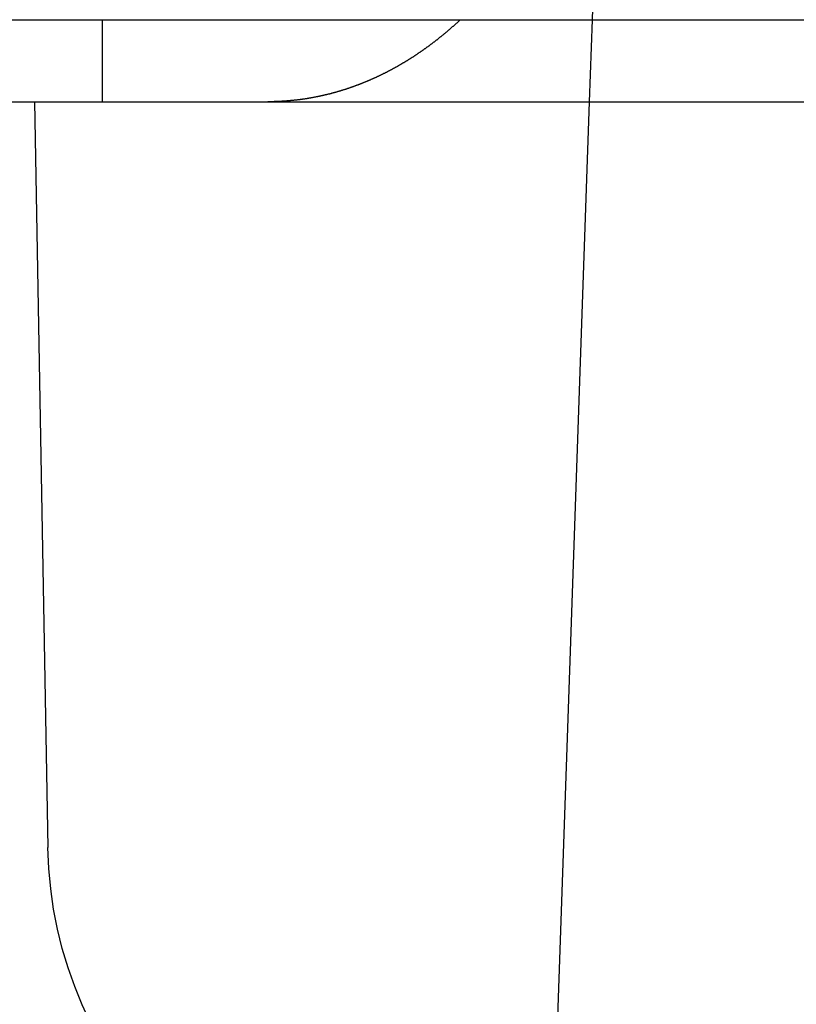
# Model space of a CAD drawing. Extents: x -150 to 288, y -150 to 465.
# Drawn here: x -89 to -80, y 363 to 375 of the extents above; entities that cross this region are included whole.
import ezdxf

# ---------------------------------------------------------------- set-up
doc = ezdxf.new("R2010")
doc.units = 0
doc.header["$LTSCALE"] = 20
doc.linetypes.add('VERDECKT', pattern=[0.375, 0.25, -0.125])
doc.layers.get('0').update_dxf_attribs({"linetype": 'CONTINUOUS'})

# ---------------------------------------------------------------- blocks, each defined once
blk = doc.blocks.new('A$C049310BF')
at = {"color": 3, "linetype": 'CONTINUOUS', "extrusion": (0, 1, -2e-16)}
for p, q in [((-567.418, 283.908), (-567.533, 280.632)), ((-615.044, 280.632), (-355.044, 280.632)), ((-615.044, 279.632), (-355.044, 279.632)), ((-574.333, 279.632), (-574.171, 270.542)), ((-567.568, 279.632), (-568.04, 266.114))]:
    blk.add_line(p, q, dxfattribs=at)
at = {"color": 1, "linetype": 'VERDECKT', "extrusion": (0, 1, -2e-16)}
for p, q in [((-573.508, 280.632), (-573.508, 279.632)), ((-567.533, 280.632), (-567.568, 279.632))]:
    blk.add_line(p, q, dxfattribs=at)
at = {"color": 1}
for points in [[(-569.141, 280.632, 0), (-569.145, 280.627, 0), (-569.15, 280.623, 0), (-569.154, 280.619, 0), (-569.159, 280.615, 0), (-569.163, 280.611, 0), (-569.168, 280.607, 0), (-569.172, 280.603, 0), (-569.176, 280.599, 0), (-569.181, 280.595, 0), (-569.185, 280.591, 0), (-569.19, 280.587, 0), (-569.194, 280.582, 0), (-569.199, 280.578, 0), (-569.203, 280.574, 0), (-569.208, 280.57, 0), (-569.212, 280.566, 0), (-569.217, 280.562, 0), (-569.221, 280.558, 0), (-569.226, 280.554, 0), (-569.23, 280.55, 0), (-569.234, 280.547, 0), (-569.239, 280.543, 0), (-569.243, 280.539, 0), (-569.248, 280.535, 0), (-569.252, 280.531, 0), (-569.257, 280.527, 0), (-569.261, 280.523, 0), (-569.266, 280.519, 0), (-569.27, 280.515, 0), (-569.275, 280.511, 0), (-569.279, 280.507, 0), (-569.284, 280.503, 0), (-569.288, 280.5, 0), (-569.293, 280.496, 0), (-569.297, 280.492, 0), (-569.302, 280.488, 0), (-569.307, 280.484, 0), (-569.311, 280.48, 0), (-569.316, 280.477, 0), (-569.32, 280.473, 0), (-569.325, 280.469, 0), (-569.329, 280.465, 0), (-569.334, 280.461, 0), (-569.338, 280.458, 0), (-569.343, 280.454, 0), (-569.347, 280.45, 0), (-569.352, 280.446, 0), (-569.356, 280.443, 0), (-569.361, 280.439, 0), (-569.366, 280.435, 0), (-569.37, 280.432, 0), (-569.375, 280.428, 0), (-569.379, 280.424, 0), (-569.384, 280.421, 0), (-569.388, 280.417, 0), (-569.393, 280.413, 0), (-569.397, 280.41, 0), (-569.402, 280.406, 0), (-569.407, 280.402, 0), (-569.411, 280.399, 0), (-569.416, 280.395, 0), (-569.42, 280.391, 0), (-569.425, 280.388, 0), (-569.429, 280.384, 0), (-569.434, 280.381, 0), (-569.438, 280.377, 0), (-569.443, 280.374, 0), (-569.448, 280.37, 0), (-569.452, 280.367, 0), (-569.457, 280.363, 0), (-569.461, 280.359, 0), (-569.466, 280.356, 0), (-569.471, 280.352, 0), (-569.475, 280.349, 0), (-569.48, 280.346, 0), (-569.484, 280.342, 0), (-569.489, 280.339, 0), (-569.493, 280.335, 0), (-569.498, 280.332, 0), (-569.503, 280.328, 0), (-569.507, 280.325, 0), (-569.512, 280.321, 0), (-569.516, 280.318, 0), (-569.521, 280.315, 0), (-569.525, 280.311, 0), (-569.53, 280.308, 0), (-569.535, 280.305, 0), (-569.539, 280.301, 0), (-569.544, 280.298, 0), (-569.548, 280.295, 0), (-569.553, 280.291, 0), (-569.558, 280.288, 0), (-569.562, 280.285, 0), (-569.567, 280.281, 0), (-569.571, 280.278, 0), (-569.576, 280.275, 0), (-569.581, 280.272, 0), (-569.585, 280.268, 0), (-569.59, 280.265, 0), (-569.594, 280.262, 0), (-569.599, 280.259, 0), (-569.603, 280.255, 0), (-569.608, 280.252, 0), (-569.613, 280.249, 0), (-569.617, 280.246, 0), (-569.622, 280.243, 0), (-569.626, 280.24, 0), (-569.631, 280.236, 0), (-569.636, 280.233, 0), (-569.64, 280.23, 0), (-569.645, 280.227, 0), (-569.649, 280.224, 0), (-569.654, 280.221, 0), (-569.658, 280.218, 0), (-569.663, 280.215, 0), (-569.668, 280.212, 0), (-569.672, 280.208, 0), (-569.677, 280.205, 0), (-569.681, 280.202, 0), (-569.686, 280.199, 0), (-569.69, 280.196, 0), (-569.695, 280.193, 0), (-569.7, 280.19, 0), (-569.704, 280.187, 0), (-569.709, 280.184, 0), (-569.713, 280.181, 0), (-569.718, 280.178, 0), (-569.722, 280.175, 0), (-569.727, 280.173, 0), (-569.731, 280.17, 0), (-569.736, 280.167, 0), (-569.741, 280.164, 0), (-569.745, 280.161, 0), (-569.75, 280.158, 0), (-569.754, 280.155, 0), (-569.759, 280.152, 0), (-569.763, 280.149, 0), (-569.768, 280.147, 0), (-569.772, 280.144, 0), (-569.777, 280.141, 0), (-569.781, 280.138, 0), (-569.786, 280.135, 0), (-569.791, 280.132, 0), (-569.795, 280.13, 0), (-569.8, 280.127, 0), (-569.804, 280.124, 0), (-569.809, 280.121, 0), (-569.813, 280.119, 0), (-569.818, 280.116, 0), (-569.822, 280.113, 0), (-569.827, 280.11, 0), (-569.831, 280.108, 0), (-569.836, 280.105, 0), (-569.84, 280.102, 0), (-569.845, 280.1, 0), (-569.849, 280.097, 0), (-569.854, 280.094, 0), (-569.858, 280.092, 0), (-569.863, 280.089, 0), (-569.867, 280.087, 0), (-569.872, 280.084, 0), (-569.876, 280.081, 0), (-569.881, 280.079, 0), (-569.885, 280.076, 0), (-569.89, 280.073, 0), (-569.894, 280.071, 0), (-569.899, 280.068, 0), (-569.903, 280.066, 0), (-569.908, 280.063, 0), (-569.912, 280.061, 0), (-569.917, 280.058, 0), (-569.922, 280.055, 0), (-569.926, 280.053, 0), (-569.931, 280.05, 0), (-569.935, 280.048, 0), (-569.94, 280.045, 0), (-569.945, 280.043, 0), (-569.949, 280.04, 0), (-569.954, 280.038, 0), (-569.958, 280.035, 0), (-569.963, 280.032, 0), (-569.968, 280.03, 0), (-569.972, 280.027, 0), (-569.977, 280.025, 0), (-569.982, 280.022, 0), (-569.986, 280.02, 0), (-569.991, 280.017, 0), (-569.996, 280.015, 0), (-570, 280.013, 0), (-570.005, 280.01, 0), (-570.01, 280.008, 0), (-570.015, 280.005, 0), (-570.019, 280.003, 0), (-570.024, 280, 0), (-570.029, 279.998, 0), (-570.033, 279.995, 0), (-570.038, 279.993, 0), (-570.043, 279.99, 0), (-570.048, 279.988, 0), (-570.052, 279.986, 0), (-570.057, 279.983, 0), (-570.062, 279.981, 0), (-570.067, 279.978, 0), (-570.071, 279.976, 0), (-570.076, 279.974, 0), (-570.081, 279.971, 0), (-570.086, 279.969, 0), (-570.091, 279.966, 0), (-570.095, 279.964, 0), (-570.1, 279.962, 0), (-570.105, 279.959, 0), (-570.11, 279.957, 0), (-570.115, 279.955, 0), (-570.119, 279.952, 0), (-570.124, 279.95, 0), (-570.129, 279.948, 0), (-570.134, 279.945, 0), (-570.139, 279.943, 0), (-570.144, 279.941, 0), (-570.149, 279.939, 0), (-570.153, 279.936, 0), (-570.158, 279.934, 0), (-570.163, 279.932, 0), (-570.168, 279.929, 0), (-570.173, 279.927, 0), (-570.178, 279.925, 0), (-570.183, 279.923, 0), (-570.188, 279.921, 0), (-570.193, 279.918, 0), (-570.198, 279.916, 0), (-570.202, 279.914, 0), (-570.207, 279.912, 0), (-570.212, 279.909, 0), (-570.217, 279.907, 0), (-570.222, 279.905, 0), (-570.227, 279.903, 0), (-570.232, 279.901, 0), (-570.237, 279.899, 0), (-570.242, 279.896, 0), (-570.247, 279.894, 0), (-570.252, 279.892, 0), (-570.257, 279.89, 0), (-570.262, 279.888, 0), (-570.267, 279.886, 0), (-570.272, 279.884, 0), (-570.277, 279.882, 0), (-570.282, 279.879, 0), (-570.287, 279.877, 0), (-570.292, 279.875, 0), (-570.297, 279.873, 0), (-570.302, 279.871, 0), (-570.307, 279.869, 0), (-570.312, 279.867, 0), (-570.317, 279.865, 0), (-570.322, 279.863, 0), (-570.327, 279.861, 0), (-570.332, 279.859, 0), (-570.337, 279.857, 0), (-570.342, 279.855, 0), (-570.347, 279.853, 0), (-570.352, 279.851, 0), (-570.357, 279.849, 0), (-570.362, 279.847, 0), (-570.367, 279.845, 0), (-570.372, 279.843, 0), (-570.377, 279.841, 0), (-570.382, 279.839, 0), (-570.387, 279.837, 0), (-570.392, 279.835, 0), (-570.398, 279.833, 0), (-570.403, 279.832, 0), (-570.408, 279.83, 0), (-570.413, 279.828, 0), (-570.418, 279.826, 0), (-570.423, 279.824, 0), (-570.428, 279.822, 0), (-570.433, 279.82, 0), (-570.438, 279.818, 0), (-570.443, 279.817, 0), (-570.448, 279.815, 0), (-570.454, 279.813, 0), (-570.459, 279.811, 0), (-570.464, 279.809, 0), (-570.469, 279.808, 0), (-570.474, 279.806, 0), (-570.479, 279.804, 0), (-570.484, 279.802, 0), (-570.489, 279.801, 0), (-570.495, 279.799, 0), (-570.5, 279.797, 0), (-570.505, 279.795, 0), (-570.51, 279.794, 0), (-570.515, 279.792, 0), (-570.52, 279.79, 0), (-570.525, 279.788, 0), (-570.531, 279.787, 0), (-570.536, 279.785, 0), (-570.541, 279.783, 0), (-570.546, 279.782, 0), (-570.551, 279.78, 0), (-570.556, 279.778, 0), (-570.561, 279.777, 0), (-570.567, 279.775, 0), (-570.572, 279.774, 0), (-570.577, 279.772, 0), (-570.582, 279.77, 0), (-570.587, 279.769, 0), (-570.592, 279.767, 0), (-570.598, 279.766, 0), (-570.603, 279.764, 0), (-570.608, 279.762, 0), (-570.613, 279.761, 0), (-570.618, 279.759, 0), (-570.624, 279.758, 0), (-570.629, 279.756, 0), (-570.634, 279.755, 0), (-570.639, 279.753, 0), (-570.644, 279.752, 0), (-570.649, 279.75, 0), (-570.655, 279.749, 0), (-570.66, 279.747, 0), (-570.665, 279.746, 0), (-570.67, 279.744, 0), (-570.675, 279.743, 0), (-570.681, 279.742, 0), (-570.686, 279.74, 0), (-570.691, 279.739, 0), (-570.696, 279.737, 0), (-570.701, 279.736, 0), (-570.707, 279.735, 0), (-570.712, 279.733, 0), (-570.717, 279.732, 0), (-570.722, 279.73, 0), (-570.727, 279.729, 0), (-570.733, 279.728, 0), (-570.738, 279.726, 0), (-570.743, 279.725, 0), (-570.748, 279.724, 0), (-570.754, 279.723, 0), (-570.759, 279.721, 0), (-570.764, 279.72, 0), (-570.769, 279.719, 0), (-570.774, 279.717, 0), (-570.78, 279.716, 0), (-570.785, 279.715, 0), (-570.79, 279.714, 0), (-570.795, 279.712, 0), (-570.8, 279.711, 0), (-570.806, 279.71, 0), (-570.811, 279.709, 0), (-570.816, 279.708, 0), (-570.821, 279.707, 0), (-570.827, 279.705, 0), (-570.832, 279.704, 0), (-570.837, 279.703, 0), (-570.842, 279.702, 0), (-570.847, 279.701, 0), (-570.853, 279.7, 0), (-570.858, 279.699, 0), (-570.863, 279.697, 0), (-570.868, 279.696, 0), (-570.873, 279.695, 0), (-570.879, 279.694, 0), (-570.884, 279.693, 0), (-570.889, 279.692, 0), (-570.894, 279.691, 0), (-570.899, 279.69, 0), (-570.905, 279.689, 0), (-570.91, 279.688, 0), (-570.915, 279.687, 0), (-570.92, 279.686, 0), (-570.926, 279.685, 0), (-570.931, 279.684, 0), (-570.936, 279.683, 0), (-570.941, 279.682, 0), (-570.946, 279.681, 0), (-570.952, 279.68, 0), (-570.957, 279.679, 0), (-570.962, 279.678, 0), (-570.967, 279.677, 0), (-570.972, 279.676, 0), (-570.978, 279.675, 0), (-570.983, 279.675, 0), (-570.988, 279.674, 0), (-570.993, 279.673, 0), (-570.998, 279.672, 0), (-571.004, 279.671, 0), (-571.009, 279.67, 0), (-571.014, 279.669, 0), (-571.019, 279.669, 0), (-571.024, 279.668, 0), (-571.029, 279.667, 0), (-571.035, 279.666, 0), (-571.04, 279.665, 0), (-571.045, 279.665, 0), (-571.05, 279.664, 0), (-571.055, 279.663, 0), (-571.061, 279.662, 0), (-571.066, 279.662, 0), (-571.071, 279.661, 0), (-571.076, 279.66, 0), (-571.081, 279.659, 0), (-571.086, 279.659, 0), (-571.092, 279.658, 0), (-571.097, 279.657, 0), (-571.102, 279.657, 0), (-571.107, 279.656, 0), (-571.112, 279.655, 0), (-571.117, 279.655, 0), (-571.122, 279.654, 0), (-571.128, 279.654, 0), (-571.133, 279.653, 0), (-571.138, 279.652, 0), (-571.143, 279.652, 0), (-571.148, 279.651, 0), (-571.153, 279.651, 0), (-571.158, 279.65, 0), (-571.164, 279.649, 0), (-571.169, 279.649, 0), (-571.174, 279.648, 0), (-571.179, 279.648, 0), (-571.184, 279.647, 0), (-571.189, 279.647, 0), (-571.194, 279.646, 0), (-571.199, 279.646, 0), (-571.204, 279.645, 0), (-571.21, 279.645, 0), (-571.215, 279.644, 0), (-571.22, 279.644, 0), (-571.225, 279.643, 0), (-571.23, 279.643, 0), (-571.235, 279.642, 0), (-571.24, 279.642, 0), (-571.245, 279.642, 0), (-571.25, 279.641, 0), (-571.255, 279.641, 0), (-571.26, 279.64, 0), (-571.265, 279.64, 0), (-571.271, 279.64, 0), (-571.276, 279.639, 0), (-571.281, 279.639, 0), (-571.286, 279.639, 0), (-571.291, 279.638, 0), (-571.296, 279.638, 0), (-571.301, 279.638, 0), (-571.306, 279.637, 0), (-571.311, 279.637, 0)], [(-571.311, 279.637, 0), (-571.312, 279.637, 0), (-571.314, 279.637, 0), (-571.315, 279.637, 0), (-571.317, 279.637, 0), (-571.318, 279.636, 0), (-571.319, 279.636, 0), (-571.321, 279.636, 0), (-571.322, 279.636, 0), (-571.324, 279.636, 0), (-571.325, 279.636, 0), (-571.327, 279.636, 0), (-571.328, 279.636, 0), (-571.329, 279.636, 0), (-571.331, 279.636, 0), (-571.332, 279.636, 0), (-571.334, 279.636, 0), (-571.335, 279.636, 0), (-571.336, 279.635, 0), (-571.338, 279.635, 0), (-571.339, 279.635, 0), (-571.341, 279.635, 0), (-571.342, 279.635, 0), (-571.343, 279.635, 0), (-571.345, 279.635, 0), (-571.346, 279.635, 0), (-571.348, 279.635, 0), (-571.349, 279.635, 0), (-571.351, 279.635, 0), (-571.352, 279.635, 0), (-571.353, 279.635, 0), (-571.355, 279.635, 0), (-571.356, 279.635, 0), (-571.358, 279.634, 0), (-571.359, 279.634, 0), (-571.36, 279.634, 0), (-571.362, 279.634, 0), (-571.363, 279.634, 0), (-571.365, 279.634, 0), (-571.366, 279.634, 0), (-571.367, 279.634, 0), (-571.369, 279.634, 0), (-571.37, 279.634, 0), (-571.372, 279.634, 0), (-571.373, 279.634, 0), (-571.374, 279.634, 0), (-571.376, 279.634, 0), (-571.377, 279.634, 0), (-571.379, 279.634, 0), (-571.38, 279.634, 0), (-571.381, 279.633, 0), (-571.383, 279.633, 0), (-571.384, 279.633, 0), (-571.386, 279.633, 0), (-571.387, 279.633, 0), (-571.389, 279.633, 0), (-571.39, 279.633, 0), (-571.391, 279.633, 0), (-571.393, 279.633, 0), (-571.394, 279.633, 0), (-571.396, 279.633, 0), (-571.397, 279.633, 0), (-571.398, 279.633, 0), (-571.4, 279.633, 0), (-571.401, 279.633, 0), (-571.402, 279.633, 0), (-571.404, 279.633, 0), (-571.405, 279.633, 0), (-571.407, 279.633, 0), (-571.408, 279.633, 0), (-571.409, 279.633, 0), (-571.411, 279.633, 0), (-571.412, 279.633, 0), (-571.414, 279.632, 0), (-571.415, 279.632, 0), (-571.416, 279.632, 0), (-571.418, 279.632, 0), (-571.419, 279.632, 0), (-571.421, 279.632, 0), (-571.422, 279.632, 0), (-571.423, 279.632, 0), (-571.425, 279.632, 0), (-571.426, 279.632, 0), (-571.428, 279.632, 0), (-571.429, 279.632, 0), (-571.43, 279.632, 0), (-571.432, 279.632, 0), (-571.433, 279.632, 0), (-571.435, 279.632, 0), (-571.436, 279.632, 0), (-571.437, 279.632, 0), (-571.439, 279.632, 0), (-571.44, 279.632, 0), (-571.441, 279.632, 0), (-571.443, 279.632, 0), (-571.444, 279.632, 0), (-571.446, 279.632, 0), (-571.447, 279.632, 0), (-571.448, 279.632, 0), (-571.45, 279.632, 0), (-571.451, 279.632, 0), (-571.453, 279.632, 0), (-571.454, 279.632, 0), (-571.455, 279.632, 0), (-571.457, 279.632, 0), (-571.458, 279.632, 0), (-571.46, 279.632, 0), (-571.461, 279.632, 0), (-571.462, 279.632, 0), (-571.464, 279.632, 0), (-571.465, 279.632, 0), (-571.466, 279.632, 0), (-571.468, 279.632, 0), (-571.469, 279.632, 0), (-571.471, 279.632, 0), (-571.472, 279.632, 0), (-571.473, 279.632, 0), (-571.475, 279.632, 0), (-571.476, 279.632, 0), (-571.477, 279.632, 0), (-571.479, 279.632, 0), (-571.48, 279.632, 0), (-571.482, 279.632, 0), (-571.483, 279.632, 0), (-571.484, 279.632, 0), (-571.486, 279.632, 0), (-571.487, 279.632, 0), (-571.488, 279.632, 0)]]:
    blk.add_polyline3d(points, dxfattribs=at)
at = {"color": 3, "linetype": 'CONTINUOUS', "extrusion": (0, -2e-16, -1)}
blk.add_arc((569.171, 270.632), 5, 270, 358.977, dxfattribs=at)

msp = doc.modelspace()

# ---------------------------------------------------------------- block references
msp.add_blockref('A$C049310BF', (485.044, 94.327, 85.121))

doc.saveas('drawing.dxf')
